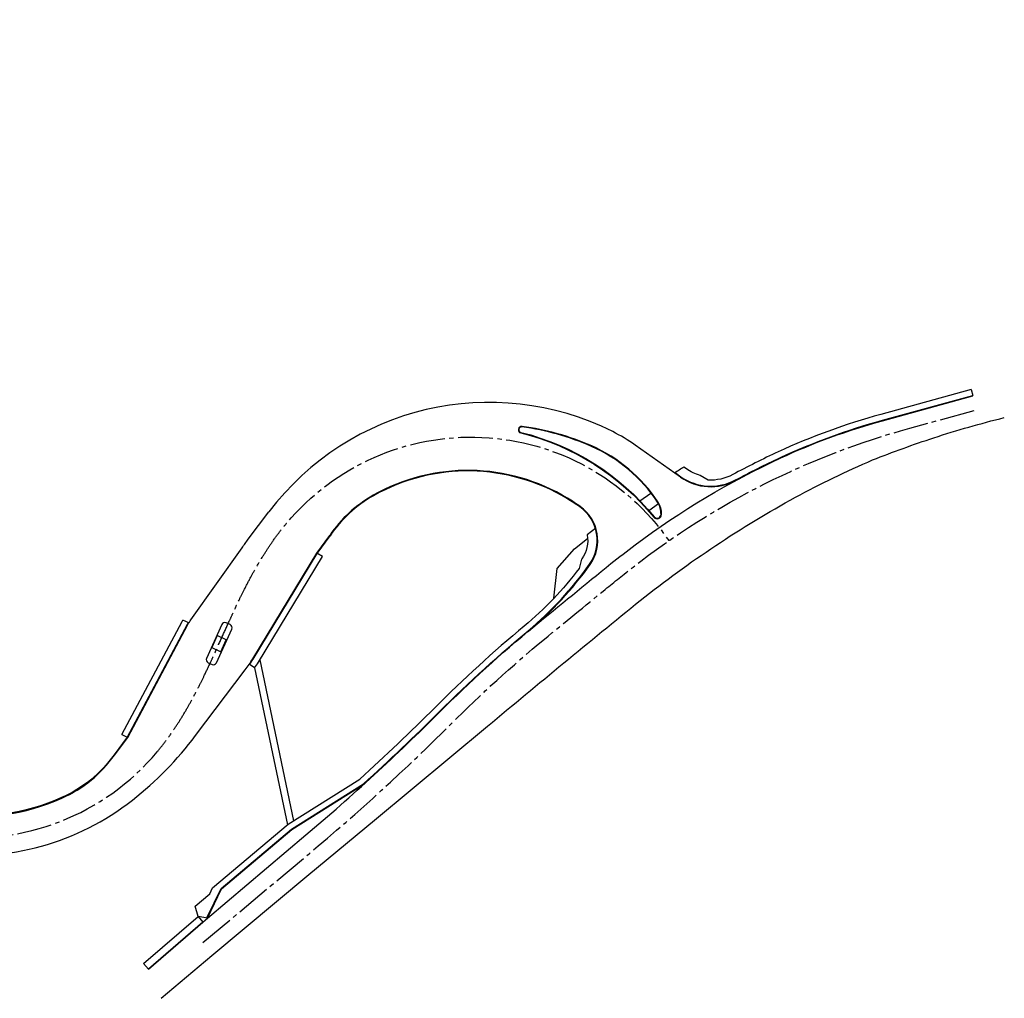
# Model space of a CAD drawing. Units: metres. Extents: x 73559 to 74528, y 355564 to 356148.
# Drawn here: x 74303 to 74528, y 355803 to 356026 of the extents above; entities that cross this region are included whole.
import ezdxf

# ---------------------------------------------------------------- set-up
doc = ezdxf.new("R2010")
doc.units = ezdxf.units.M
doc.linetypes.add('Achslinie', pattern=[11, 8, -1, 1, -1])
doc.layers.add('KUB_Neu_Achse', color=220, linetype='Achslinie', lineweight=30)
for name, color, linetype in [('KUB_Neu_Fahrbahn', 7, 'Continuous'), ('KUB_Neu_Gehsteig', 7, 'Continuous'), ('KUB_Neu_Leistenstein', 7, 'Continuous')]:
    doc.layers.add(name, color=color, linetype=linetype)

msp = doc.modelspace()

# ---------------------------------------------------------------- linework, layer by layer
at = {"layer": 'KUB_Neu_Achse', "flags": 128}
for points in [[(73561.1, 355928.61), (73591.04, 355911.34, 0.000667), (73595.66, 355908.68, 0.001333), (73597.98, 355907.36, 0.002667), (73601.86, 355905.19, 0.003333), (73604.98, 355903.49, 0.004667), (73608.76, 355901.51, 0.005333), (73612.1, 355899.85, 0.006667), (73615.9, 355898.07, 0.007333), (73619.39, 355896.55, 0.008667), (73623.25, 355895.02, 0.009334), (73626.87, 355893.73, 0.087579), (73661.26, 355888.58, 0.009334), (73665.1, 355888.76, 0.008667), (73669.24, 355889.09, 0.007333), (73673.02, 355889.52, 0.006667), (73677.17, 355890.11, 0.005333), (73680.86, 355890.72, 0.004667), (73685.05, 355891.51, 0.003333), (73688.53, 355892.21, 0.002667), (73692.88, 355893.15, 0.001333), (73695.48, 355893.74, 0.000667), (73700.68, 355894.93), (73803.07, 355918.48), (74061.37, 356015.05, -0.000833), (74066.37, 356016.91, -0.001667), (74068.88, 356017.83, -0.003333), (74073.06, 356019.31, -0.004167), (74076.43, 356020.45, -0.005833), (74080.5, 356021.74, -0.006667), (74084.09, 356022.77, -0.008333), (74088.15, 356023.82, -0.009167), (74091.87, 356024.63, -0.010834), (74095.95, 356025.36, -0.011667), (74099.77, 356025.86, -0.245897), (74168.83, 355998.72, -0.011667), (74171.28, 355995.75, -0.010834), (74173.78, 355992.44, -0.009167), (74175.95, 355989.31, -0.008333), (74178.21, 355985.78, -0.006667), (74180.13, 355982.58, -0.005833), (74182.24, 355978.87, -0.004167), (74183.93, 355975.74, -0.003333), (74185.98, 355971.8, -0.001667), (74187.19, 355969.43, -0.000833), (74189.59, 355964.66), (74223.93, 355896.06, 0.000867), (74226.26, 355891.42, 0.001733), (74227.44, 355889.1, 0.003467), (74229.45, 355885.26, 0.004333), (74231.1, 355882.21, 0.006067), (74233.16, 355878.6, 0.006933), (74235.04, 355875.48, 0.008667), (74237.27, 355872.06, 0.009534), (74239.4, 355869.01, 0.011267), (74241.86, 355865.8, 0.012134), (74244.27, 355862.93, 0.061602), (74258.07, 355850.74, 0.010243), (74260.61, 355849.08, 0.010485), (74263.15, 355847.56, 0.01097), (74265.82, 355846.11, 0.011213), (74268.49, 355844.82, 0.011697), (74271.28, 355843.62, 0.01194), (74274.06, 355842.58, 0.012425), (74276.94, 355841.66, 0.012667), (74279.81, 355840.9, 0.013152), (74282.78, 355840.27, 0.013395), (74285.71, 355839.82, 0.25559), (74334.87, 355859.03, 0.012782), (74336.68, 355861.3, 0.011868), (74338.5, 355863.84, 0.010042), (74340.07, 355866.24, 0.009129), (74341.7, 355868.94, 0.007303), (74343.06, 355871.4, 0.00639), (74344.55, 355874.25, 0.004565), (74345.73, 355876.65, 0.003652), (74347.17, 355879.68, 0.001826), (74348, 355881.5, 0.000913), (74349.66, 355885.16, -0.000913), (74351.32, 355888.82, -0.001826), (74352.16, 355890.64, -0.003652), (74353.59, 355893.67, -0.004565), (74354.78, 355896.07, -0.00639), (74356.26, 355898.92, -0.007303), (74357.63, 355901.38, -0.009129), (74359.26, 355904.08, -0.010042), (74360.83, 355906.48, -0.011868), (74362.65, 355909.02, -0.012782), (74364.45, 355911.29, -0.494587), (74451.79, 355907.31), (74451.81, 355907.27)], [(74345.33, 355815.45), (74369.6, 355835.77, 0.022017), (74402.08, 355865.47, -0.023952), (74423.35, 355884.77, -0.001382), (74437.27, 355896.17, -0.005077), (74443.62, 355901.24, -0.099245), (74506.86, 355932.99), (74522.15, 355937.18)]]:
    msp.add_lwpolyline(points, format="xyb", dxfattribs=at)
at = {"layer": 'KUB_Neu_Fahrbahn'}
for points in [[(74332.89, 355809.39), (74345.35, 355820.12), (74346.38, 355821.06), (74368.89, 355840.06, 0.020902), (74399.43, 355868.12, -0.023952), (74420.97, 355887.67, -0.001743), (74438.55, 355902.04, -0.0066), (74444.13, 355906.35, -0.052847), (74477.39, 355926.21, -0.041317), (74500.64, 355934.69), (74521.28, 355940.35)], [(74347.37, 355812.53), (74369.57, 355830.99), (74384.58, 355843.47), (74410.39, 355864.92, -0.003479), (74445.28, 355893.66, -0.041592), (74480.71, 355917.22, -0.02219), (74498.37, 355925.73, -0.015884), (74512.34, 355930.8, -0.017954), (74528.45, 355935.42)], [(74328.15, 355862.3), (74341.92, 355888.14, -0.032012), (74342.59, 355889.22), (74354.27, 355905.67, -0.007554), (74355.71, 355907.63), (74360.42, 355913.86, -0.347685)], [(74285.2, 355835.85, 0.20135), (74329.22, 355848.01, 0.064386), (74343.67, 355862.75), (74355, 355877.76, 0.025437), (74356.72, 355880.29), (74371.37, 355904.45), (74374.31, 355908.5, -0.130872)], [(74255.08, 355858.66, 0.024684), (74260.62, 355854.45, 0.119392), (74286.32, 355844.56, 0.137273), (74313.1, 355848.47, 0.134127), (74325.15, 355858.3), (74328.15, 355862.3)]]:
    msp.add_lwpolyline(points, format="xyb", dxfattribs=at)
at = {"layer": 'KUB_Neu_Fahrbahn', "flags": 128}
for points in [[(74454.48, 355921.81), (74444.14, 355929.11, 0.037676), (74438.97, 355932.21, 0.361397), (74360.42, 355913.86)], [(74419.72, 355886.63, 0.06505), (74433.8, 355901.85, 0.413899), (74431.55, 355915.08, 0.018147), (74428.68, 355916.97, 0.270987), (74384.26, 355917.67, 0.116242), (74374.31, 355908.5)]]:
    msp.add_lwpolyline(points, format="xyb", dxfattribs=at)
msp.add_lwpolyline([(74449.31, 355916.15, 0.144138), (74434.17, 355928.94, 0.071509), (74418.25, 355933.39, 0.944518), (74417.97, 355931.92, -0.161855), (74448.36, 355912.67, 0.695865), (74450.13, 355913.27, 0.153081)], format="xyb", close=True, dxfattribs=at)
for points in [[(74425.52, 355894.14), (74426.29, 355900.95), (74430.27, 355905.45), (74433.25, 355907.82)], [(74346.38, 355821.06), (74349.62, 355827.72), (74365.67, 355841.28), (74382.09, 355851.62)]]:
    msp.add_lwpolyline(points, dxfattribs=at)
at = {"layer": 'KUB_Neu_Fahrbahn'}
msp.add_lwpolyline([(74346.14, 355880.4, 0.414214), (74346.51, 355879.41), (74347.42, 355879, 0.414214), (74348.42, 355879.37), (74351.92, 355887.11, 0.414214), (74351.55, 355888.11), (74350.64, 355888.52, 0.414214), (74349.64, 355888.15)], format="xyb", close=True, dxfattribs=at)
msp.add_lwpolyline([(74345.35, 355820.12), (74332.89, 355809.39), (74331.73, 355810.68), (74344.24, 355821.39), (74345.35, 355820.12)], close=True, dxfattribs=at)
msp.add_lwpolyline([(74335.8, 355802.73), (74347.37, 355812.53)], dxfattribs=at)
msp.add_arc((74461.4, 355931.62), 12, 234.7807, 298.3759, dxfattribs=at)
at = {"layer": 'KUB_Neu_Gehsteig'}
for p, q in [((74520.88, 355941.8), (74521.25, 355940.47)), ((74453.23, 355922.84), (74454.55, 355921.91)), ((74445.19, 355916.4), (74447.71, 355918.18)), ((74447.21, 355914.21), (74449.41, 355915.75)), ((74357.16, 355878.2), (74355.92, 355879.04))]:
    msp.add_line(p, q, dxfattribs=at)
for points in [[(74520.88, 355941.8), (74500.24, 355936.14, 0.041317), (74476.76, 355927.57, 0.015651), (74466.39, 355922.38, -0.140221), (74460.75, 355921.14), (74458.98, 355922.22, -0.090784), (74455.8, 355923.69), (74455.25, 355924.08, 0.003251), (74453.12, 355922.77)], [(74467.05, 355921.16, -0.015651), (74477.34, 355926.31, -0.041317), (74500.6, 355934.81), (74521.25, 355940.47)], [(74357.16, 355878.2, 0.012325), (74358, 355879.51), (74372.65, 355903.68)], [(74326.83, 355863), (74340.59, 355888.84, -0.007641), (74340.76, 355889.15)], [(74418.76, 355887.78, 0.022616), (74398.37, 355869.18, -0.011995), (74381.18, 355852.82)]]:
    msp.add_lwpolyline(points, format="xyb", dxfattribs=at)
at = {"layer": 'KUB_Neu_Gehsteig', "flags": 128}
msp.add_lwpolyline([(74435.12, 355910.16), (74433.15, 355908.61, -0.201045), (74431.94, 355903.16, -0.000504), (74431.85, 355903.04), (74431.3, 355900.97, -0.05815), (74418.76, 355887.78)], format="xyb", dxfattribs=at)
at = {"layer": 'KUB_Neu_Gehsteig'}
for points in [[(74372.65, 355903.68), (74371.37, 355904.45)], [(74342.14, 355888.53), (74340.76, 355889.15)], [(74358.31, 355880.03), (74366.01, 355843.26)], [(74357.16, 355878.2), (74364.66, 355842.39)], [(74326.83, 355863), (74328.15, 355862.3)]]:
    msp.add_lwpolyline(points, dxfattribs=at)
msp.add_lwpolyline([(74347.38, 355882.86), (74349.44, 355881.93), (74350.68, 355884.66), (74348.62, 355885.59)], close=True, dxfattribs=at)
at = {"layer": 'KUB_Neu_Gehsteig', "flags": 128}
msp.add_lwpolyline([(74346.38, 355821.06), (74344.24, 355821.39), (74343.55, 355823.8), (74346.88, 355826.58), (74347.56, 355827.95), (74364.79, 355842.49), (74381.18, 355852.82)], dxfattribs=at)
at = {"layer": 'KUB_Neu_Gehsteig'}
for centre, radius, start, end in [((74461.4, 355931.62), 11.88, 234.7807, 298.3759), ((74445.13, 355913.4), 4.88, 33.3834, 33.395)]:
    msp.add_arc(centre, radius, start, end, dxfattribs=at)
at = {"layer": 'KUB_Neu_Leistenstein'}
msp.add_line((74426.53, 355893.18), (74426.62, 355893.1), dxfattribs=at)
at = {"layer": 'KUB_Neu_Leistenstein', "lineweight": -3}
msp.add_lwpolyline([(74449.21, 355916.08, 0.144138), (74434.12, 355928.83, 0.071509), (74418.23, 355933.27, 0.944518), (74418, 355932.04, -0.161855), (74448.45, 355912.74, 0.695865), (74450.01, 355913.28, 0.153081)], format="xyb", close=True, dxfattribs=at)
for points in [[(74419.64, 355886.72, 0.06505), (74433.7, 355901.91, 0.413899), (74431.48, 355914.99, 0.018147), (74428.62, 355916.86, 0.270987), (74384.32, 355917.57, 0.116242), (74374.41, 355908.43, 0.116242)], [(74356.02, 355878.98, 0.012333), (74356.82, 355880.23), (74371.47, 355904.39), (74374.41, 355908.43, -0.13089)], [(74328.05, 355862.35), (74341.81, 355888.19, -0.010888), (74342.03, 355888.58)], [(74382.02, 355851.71, 0.012056), (74399.35, 355868.2, -0.023582), (74420.55, 355887.47, -0.001743)], [(74328.06, 355862.37), (74325.05, 355858.37, -0.13414), (74313.06, 355848.58, -0.137272), (74286.34, 355844.68, -0.119392)]]:
    msp.add_lwpolyline(points, format="xyb", dxfattribs=at)
msp.add_lwpolyline([(74346.26, 355821.08), (74349.52, 355827.8), (74365.6, 355841.37), (74382.03, 355851.72)], dxfattribs=at)
at = {"layer": 'KUB_Neu_Leistenstein'}
for centre, radius, start, end in [((74426.05, 355907.34), 9.38, 324.6702, 16.97), ((74368.53, 355948.11), 79.88, 309.7829, 324.6702)]:
    msp.add_arc(centre, radius, start, end, dxfattribs=at)

doc.saveas('drawing.dxf')
